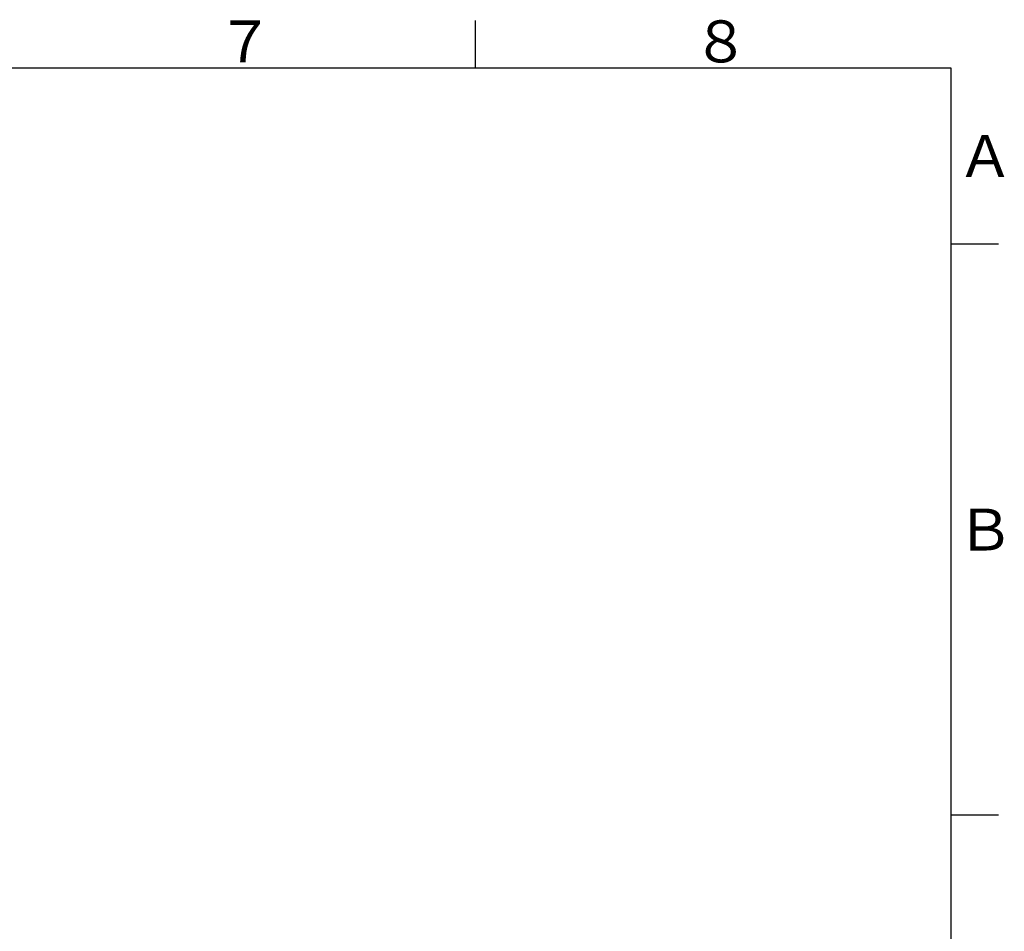
# Model space of a CAD drawing. Extents: x -1050 to 1050, y -742 to 742.
# Drawn here: x 510 to 1028, y 239 to 718 of the extents above; entities that cross this region are included whole.
import ezdxf

# ---------------------------------------------------------------- set-up
doc = ezdxf.new("R2010")
doc.units = 0
doc.header["$LTSCALE"] = 25
doc.layers.get('0').update_dxf_attribs({"linetype": 'CONTINUOUS'})
doc.styles.add('BIGFONT', font='ROMANS.shx', dxfattribs={"width": 0.833, "bigfont": 'bigfont.shx'})

# ---------------------------------------------------------------- blocks, each defined once
blk = doc.blocks.new('A3-NEW')
at = {"color": 3, "linetype": 'Continuous'}
blk.add_line((750, 692.5), (750, 717.5), dxfattribs=at)
at = {"color": 2}
for p, q in [((1000, 692.5), (-925, 692.5)), ((1000, -692.5), (1000, 692.5))]:
    blk.add_line(p, q, dxfattribs=at)
at = {"color": 3}
for p, q in [((1025, 600), (1000, 600)), ((1025, 300), (1000, 300))]:
    blk.add_line(p, q, dxfattribs=at)
at = {"color": 7, "linetype": 'Continuous', "style": 'BIGFONT'}
for s, p in [('７', (614, 695.5)), ('８', (864, 695.5)), ('Ａ', (1003, 635.25)), ('Ｂ', (1003, 439))]:
    blk.add_text(s, height=22, dxfattribs=at).set_placement(p)

msp = doc.modelspace()

# ---------------------------------------------------------------- block references
at = {"color": 2}
msp.add_blockref('A3-NEW', (0, 0), dxfattribs=at)

doc.saveas('drawing.dxf')
